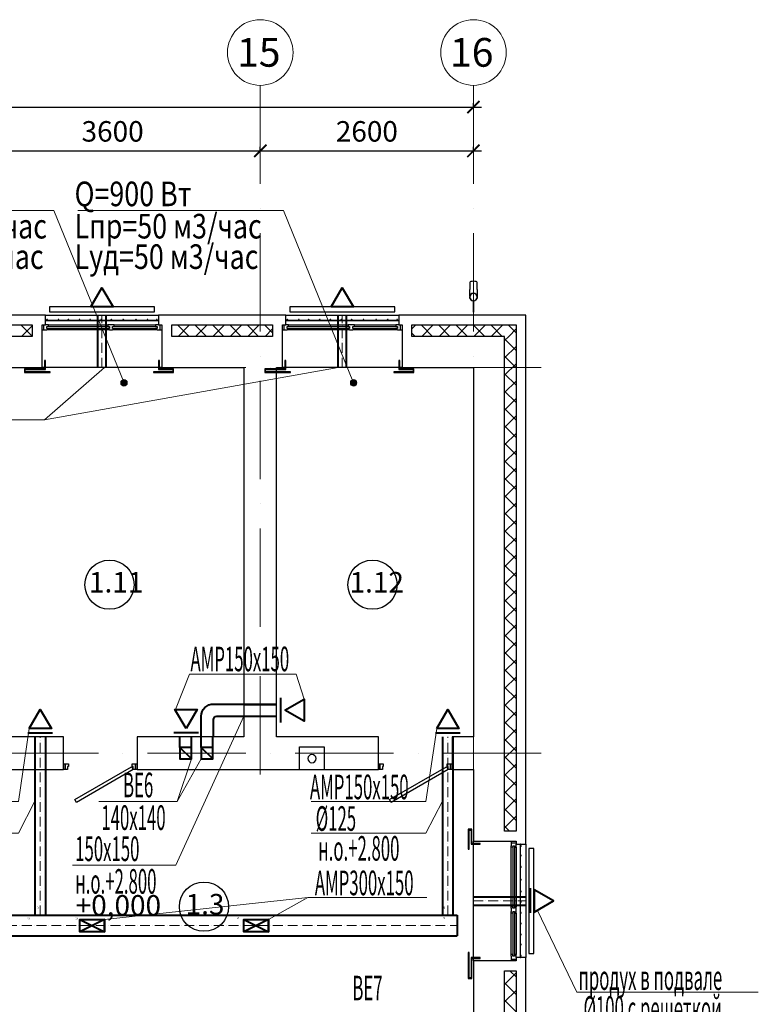
# Model space of a CAD drawing. Units: millimetres. Extents: x 215992 to 680975, y -110064 to 26288.
# Drawn here: x 299779 to 308785, y -46867 to -34868 of the extents above; entities that cross this region are included whole.
import ezdxf

# ---------------------------------------------------------------- set-up
doc = ezdxf.new("R2010")
doc.units = ezdxf.units.MM
doc.header["$LTSCALE"] = 100
doc.linetypes.add('ACAD_ISO10W100', pattern=[18, 12, -3, 0, -3])
for name, color, linetype, lineweight in [('Вытяжка', 92, 'Continuous', 40), ('Номера', 1, 'Continuous', 13), ('Оси', 12, 'Continuous', 9), ('Приток', 30, 'Continuous', 40)]:
    doc.layers.add(name, color=color, linetype=linetype, lineweight=lineweight)
doc.layers.add('кон 1', color=8, linetype='Continuous')
doc.styles.add('GOST type A_I', font='txt', dxfattribs={"height": 350})
doc.styles.add('GOST type A_I_2', font='txt', dxfattribs={"height": 250})
doc.styles.add('СГЕНЕРИР_СТИЛЬ_3', font='isocpeui.ttf')
doc.styles.add('стиль2', font='simplex.shx', dxfattribs={"width": 0.6, "oblique": 10, "height": 250})
doc.styles.add('стиль4', font='simplex.shx', dxfattribs={"width": 0.6, "oblique": 10, "height": 400})
doc.dimstyles.new('Copy2- ISO-25', dxfattribs={"dimtxt": 230, "dimasz": 150, "dimexe": 50, "dimexo": 5, "dimgap": 80, "dimtad": 1, "dimdec": 0, "dimtxsty": 'стиль2', "dimblk": 'ARCHTICK', "dimcen": 250, "dimdle": 100, "dimadec": 0, "dimazin": 0, "dimtfac": 1, "dimtdec": 0, "dimtmove": 1, "dimatfit": 2, "dimfxl": 50, "dimarcsym": 0})

# ---------------------------------------------------------------- blocks, each defined once
blk = doc.blocks.new('_ArchTick')
at = {"color": 0, "linetype": 'ByBlock', "const_width": 0.15}
blk.add_lwpolyline([(-0.5, -0.5), (0.5, 0.5)], dxfattribs=at)
blk = doc.blocks.new('*D124')
at = {"layer": 'Defpoints', "color": 0, "linetype": 'Continuous'}
for p in [(299112, -36466), (302712, -36466), (302712, -36466)]:
    blk.add_point(p, dxfattribs=at)
at = {"layer": 'Оси', "color": 0, "linetype": 'Continuous', "lineweight": -2}
for p, q in [((299012, -36466), (302812, -36466)), ((299112, -36461), (299112, -36416)), ((302712, -36461), (302712, -36416))]:
    blk.add_line(p, q, dxfattribs=at)
at = {"layer": 'Оси', "color": 0, "linetype": 'Continuous', "lineweight": -2, "xscale": 150, "yscale": 150, "zscale": 150, "rotation": 180}
blk.add_blockref('_ArchTick', (299112, -36466), dxfattribs=at)
at = {"layer": 'Оси', "color": 0, "linetype": 'Continuous', "lineweight": -2, "xscale": 150, "yscale": 150, "zscale": 150}
blk.add_blockref('_ArchTick', (302712, -36466), dxfattribs=at)
at = {"layer": 'Оси', "color": 0, "linetype": 'Continuous', "insert": (300912, -36261), "char_height": 250, "attachment_point": 5, "style": 'стиль2'}
blk.add_mtext('3600', dxfattribs=at)
blk = doc.blocks.new('*D125')
at = {"layer": 'Defpoints', "color": 0, "linetype": 'Continuous'}
for p in [(302712, -36466), (305312, -36466), (305312, -36466)]:
    blk.add_point(p, dxfattribs=at)
at = {"layer": 'Оси', "color": 0, "linetype": 'Continuous', "lineweight": -2}
for p, q in [((302612, -36466), (305412, -36466)), ((302712, -36461), (302712, -36416)), ((305312, -36461), (305312, -36416))]:
    blk.add_line(p, q, dxfattribs=at)
at = {"layer": 'Оси', "color": 0, "linetype": 'Continuous', "lineweight": -2, "xscale": 150, "yscale": 150, "zscale": 150, "rotation": 180}
blk.add_blockref('_ArchTick', (302712, -36466), dxfattribs=at)
at = {"layer": 'Оси', "color": 0, "linetype": 'Continuous', "lineweight": -2, "xscale": 150, "yscale": 150, "zscale": 150}
blk.add_blockref('_ArchTick', (305312, -36466), dxfattribs=at)
at = {"layer": 'Оси', "color": 0, "linetype": 'Continuous', "insert": (304012, -36261), "char_height": 250, "attachment_point": 5, "style": 'стиль2'}
blk.add_mtext('2600', dxfattribs=at)
blk = doc.blocks.new('*D126')
at = {"layer": 'Defpoints', "color": 0, "linetype": 'Continuous'}
for p in [(274412, -35933), (305312, -35933), (305312, -35933)]:
    blk.add_point(p, dxfattribs=at)
at = {"layer": 'Оси', "color": 0, "linetype": 'Continuous', "lineweight": -2}
for p, q in [((274312, -35933), (305412, -35933)), ((274412, -35938), (274412, -35983)), ((305312, -35928), (305312, -35883))]:
    blk.add_line(p, q, dxfattribs=at)
at = {"layer": 'Оси', "color": 0, "linetype": 'Continuous', "lineweight": -2, "xscale": 150, "yscale": 150, "zscale": 150, "rotation": 180}
blk.add_blockref('_ArchTick', (274412, -35933), dxfattribs=at)
at = {"layer": 'Оси', "color": 0, "linetype": 'Continuous', "lineweight": -2, "xscale": 150, "yscale": 150, "zscale": 150}
blk.add_blockref('_ArchTick', (305312, -35933), dxfattribs=at)
at = {"layer": 'Оси', "color": 0, "linetype": 'Continuous', "insert": (289862, -35728), "char_height": 250, "attachment_point": 5, "style": 'стиль2'}
blk.add_mtext('30900', dxfattribs=at)

msp = doc.modelspace()

# ---------------------------------------------------------------- hatches: boundary and pattern name
at = {"layer": 'Номера'}
h = msp.add_hatch(color=256, dxfattribs=at)
edge = h.paths.add_edge_path()
edge.add_arc((301050.6, -39294.3), 40, 0, 360)
h = msp.add_hatch(color=256, dxfattribs=at)
edge = h.paths.add_edge_path()
edge.add_arc((303850.6, -39294.3), 40, 0, 360)

# ---------------------------------------------------------------- linework, layer by layer
at = {"layer": 'Вытяжка', "color": 5, "lineweight": 13, "ltscale": 100}
for points in [[(301848.4, -42845), (301677.4, -43273.5)], [(301848.4, -42845), (303149, -42845), (303246.4, -43147.5)], [(300423.9, -45173.6), (301681.6, -45173.6), (302512.3, -43357.6)], [(300743.2, -44396.3), (301697.3, -44396.3), (301872.3, -43877.6)], [(301992.3, -43877.6), (301697.3, -44396.3)]]:
    msp.add_lwpolyline(points, dxfattribs=at)
at = {"layer": 'Вытяжка', "ltscale": 100}
for points in [[(302962.3, -43432.6), (302962.3, -43132.6)], [(301957.3, -43557.6), (301657.3, -43557.6)], [(301732.3, -43737.6), (301732.3, -43607.6)], [(301872.3, -43737.6), (301872.3, -43607.6)], [(301992.3, -43737.6), (301992.3, -43607.6)], [(302132.3, -43737.6), (302132.3, -43607.6)], [(301732.3, -43737.6), (301732.3, -43877.6), (301872.3, -43877.6), (301872.3, -43737.6), (301732.3, -43737.6), (301872.3, -43877.6)], [(301992.3, -43737.6), (301992.3, -43877.6), (302132.3, -43877.6), (302132.3, -43737.6), (301992.3, -43737.6), (302132.3, -43877.6)]]:
    msp.add_lwpolyline(points, dxfattribs=at)
for points in [[(303012.3, -43282.6), (303246.4, -43147.5), (303246.4, -43417.8)], [(301807.3, -43507.6), (301672.2, -43273.5), (301942.5, -43273.5)]]:
    msp.add_lwpolyline(points, close=True, dxfattribs=at)
for points in [[(301992.3, -43607.6), (301992.3, -43357.6, -0.4142136), (302142.3, -43207.6), (302912.3, -43207.6)], [(302142.3, -43607.6), (302142.3, -43397.6, -0.4142136), (302182.3, -43357.6), (302912.3, -43357.6)]]:
    msp.add_lwpolyline(points, format="xyb", dxfattribs=at)
at = {"layer": 'кон 1'}
for p, q in [((305267.3, -38069.5), (305267.3, -38154.3)), ((305357.3, -38154.3), (305357.3, -38069.5)), ((301422.3, -38367.6), (300142.3, -38367.6)), ((300142.3, -38367.6), (300142.3, -38427.6)), ((301422.3, -38427.6), (301422.3, -38367.6)), ((304352.3, -38367.6), (303072.3, -38367.6)), ((303072.3, -38367.6), (303072.3, -38427.6)), ((304352.3, -38427.6), (304352.3, -38367.6)), ((305307.3, -38294.4), (305307.3, -38432.6)), ((305317.3, -38432.6), (305317.3, -38294.4)), ((300092.3, -38467.6), (297882.3, -38467.6)), ((300092.3, -38467.6), (301472.3, -38467.6)), ((300092.3, -38531.6), (300092.3, -38467.6)), ((300142.3, -38427.6), (301422.3, -38427.6)), ((303022.3, -38467.6), (301472.3, -38467.6)), ((301472.3, -38467.6), (301472.3, -38531.6)), ((303022.3, -38467.6), (304402.3, -38467.6)), ((303022.3, -38531.6), (303022.3, -38467.6)), ((303072.3, -38427.6), (304352.3, -38427.6)), ((305952.3, -38467.6), (304402.3, -38467.6)), ((304402.3, -38467.6), (304402.3, -38531.6)), ((305317.3, -38432.6), (305307.3, -38432.6)), ((305952.3, -44917.6), (305952.3, -38467.6)), ((298042.3, -38587.6), (299932.3, -38587.6)), ((299932.3, -38725.3), (299794.6, -38587.6)), ((299801.7, -38727.6), (299932.3, -38597)), ((299932.3, -38587.6), (299932.3, -38727.6)), ((300052.3, -39107.6), (300052.3, -38587.6)), ((300052.3, -38587.6), (300092.3, -38587.6)), ((300072.3, -38647.6), (300072.3, -38587.6)), ((301472.3, -38531.6), (300092.3, -38531.6)), ((300092.3, -38531.6), (300092.3, -38532.6)), ((300092.3, -38587.6), (300092.3, -38532.6)), ((300092.3, -38532.6), (301472.3, -38532.6)), ((300128.3, -38587.6), (300092.3, -38587.6)), ((300110.3, -38629.6), (300110.3, -38605.6)), ((300110.3, -38605.6), (300128.3, -38605.6)), ((300110.3, -38629.6), (300872.3, -38629.6)), ((300110.3, -38629.6), (300128.3, -38629.6)), ((300128.3, -38605.6), (300128.3, -38587.6)), ((300128.3, -38587.6), (300854.3, -38587.6)), ((300128.3, -38605.6), (300854.3, -38605.6)), ((300128.3, -38629.6), (300128.3, -38647.6)), ((300930.3, -38587.6), (300854.3, -38587.6)), ((300854.3, -38587.6), (300854.3, -38605.6)), ((300854.3, -38605.6), (300872.3, -38605.6)), ((300854.3, -38629.6), (300854.3, -38647.6)), ((300872.3, -38629.6), (300854.3, -38629.6)), ((300872.3, -38605.6), (300872.3, -38629.6)), ((300912.3, -38629.6), (300912.3, -38605.6)), ((300912.3, -38605.6), (300930.3, -38605.6)), ((300912.3, -38629.6), (301454.3, -38629.6)), ((300912.3, -38629.6), (300930.3, -38629.6)), ((300930.3, -38605.6), (300930.3, -38587.6)), ((300930.3, -38587.6), (301436.3, -38587.6)), ((300930.3, -38605.6), (301436.3, -38605.6)), ((300930.3, -38629.6), (300930.3, -38647.6)), ((301436.3, -38587.6), (301436.3, -38605.6)), ((301472.3, -38587.6), (301436.3, -38587.6)), ((301436.3, -38605.6), (301454.3, -38605.6)), ((301436.3, -38629.6), (301436.3, -38647.6)), ((301454.3, -38629.6), (301436.3, -38629.6)), ((301454.3, -38605.6), (301454.3, -38629.6)), ((301472.3, -38532.6), (301472.3, -38531.6)), ((301472.3, -38532.6), (301472.3, -38587.6)), ((301472.3, -38587.6), (301512.3, -38587.6)), ((301492.3, -38647.6), (301492.3, -38587.6)), ((301512.3, -38587.6), (301512.3, -39107.6)), ((301632.3, -38594.1), (301638.8, -38587.6)), ((301632.3, -38727.6), (301632.3, -38587.6)), ((301632.3, -38587.6), (302862.3, -38587.6)), ((301843.8, -38727.6), (301703.8, -38587.6)), ((301710.9, -38727.6), (301850.9, -38587.6)), ((302055.9, -38727.6), (301915.9, -38587.6)), ((301923, -38727.6), (302063, -38587.6)), ((302268.1, -38727.6), (302128.1, -38587.6)), ((302135.2, -38727.6), (302275.2, -38587.6)), ((302480.2, -38727.6), (302340.2, -38587.6)), ((302347.3, -38727.6), (302487.3, -38587.6)), ((302692.3, -38727.6), (302552.3, -38587.6)), ((302559.4, -38727.6), (302699.4, -38587.6)), ((302862.3, -38685.5), (302764.5, -38587.6)), ((302771.6, -38727.6), (302862.3, -38636.9)), ((302862.3, -38587.6), (302862.3, -38727.6)), ((302982.3, -39107.6), (302982.3, -38587.6)), ((302982.3, -38587.6), (303022.3, -38587.6)), ((303002.3, -38647.6), (303002.3, -38587.6)), ((304402.3, -38531.6), (303022.3, -38531.6)), ((303022.3, -38531.6), (303022.3, -38532.6)), ((303022.3, -38587.6), (303022.3, -38532.6)), ((303022.3, -38532.6), (304402.3, -38532.6)), ((303058.3, -38587.6), (303022.3, -38587.6)), ((303040.3, -38629.6), (303040.3, -38605.6)), ((303040.3, -38605.6), (303058.3, -38605.6)), ((303040.3, -38629.6), (303802.3, -38629.6)), ((303040.3, -38629.6), (303058.3, -38629.6)), ((303058.3, -38605.6), (303058.3, -38587.6)), ((303058.3, -38587.6), (303784.3, -38587.6)), ((303058.3, -38605.6), (303784.3, -38605.6)), ((303058.3, -38629.6), (303058.3, -38647.6)), ((303860.3, -38587.6), (303784.3, -38587.6)), ((303784.3, -38587.6), (303784.3, -38605.6)), ((303784.3, -38605.6), (303802.3, -38605.6)), ((303784.3, -38629.6), (303784.3, -38647.6)), ((303802.3, -38629.6), (303784.3, -38629.6)), ((303802.3, -38605.6), (303802.3, -38629.6)), ((303842.3, -38629.6), (303842.3, -38605.6)), ((303842.3, -38605.6), (303860.3, -38605.6)), ((303842.3, -38629.6), (304384.3, -38629.6)), ((303842.3, -38629.6), (303860.3, -38629.6)), ((303860.3, -38605.6), (303860.3, -38587.6)), ((303860.3, -38587.6), (304366.3, -38587.6)), ((303860.3, -38605.6), (304366.3, -38605.6)), ((303860.3, -38629.6), (303860.3, -38647.6)), ((304366.3, -38587.6), (304366.3, -38605.6)), ((304402.3, -38587.6), (304366.3, -38587.6)), ((304366.3, -38605.6), (304384.3, -38605.6)), ((304366.3, -38629.6), (304366.3, -38647.6)), ((304384.3, -38629.6), (304366.3, -38629.6)), ((304384.3, -38605.6), (304384.3, -38629.6)), ((304402.3, -38532.6), (304402.3, -38531.6)), ((304402.3, -38532.6), (304402.3, -38587.6)), ((304402.3, -38587.6), (304442.3, -38587.6)), ((304422.3, -38647.6), (304422.3, -38587.6)), ((304442.3, -38587.6), (304442.3, -39107.6)), ((304562.3, -38633.9), (304608.6, -38587.6)), ((304562.3, -38727.6), (304562.3, -38587.6)), ((304562.3, -38587.6), (305832.3, -38587.6)), ((304813.7, -38727.6), (304673.7, -38587.6)), ((304680.8, -38727.6), (304820.8, -38587.6)), ((305025.8, -38727.6), (304885.8, -38587.6)), ((304892.9, -38727.6), (305032.9, -38587.6)), ((305237.9, -38727.6), (305097.9, -38587.6)), ((305105, -38727.6), (305245, -38587.6)), ((305450.1, -38727.6), (305310.1, -38587.6)), ((305317.2, -38727.6), (305457.2, -38587.6)), ((305662.2, -38727.6), (305522.2, -38587.6)), ((305529.3, -38727.6), (305669.3, -38587.6)), ((305832.3, -38685.6), (305734.3, -38587.6)), ((305741.4, -38727.6), (305832.3, -38636.7)), ((305832.3, -38587.6), (305832.3, -44757.6)), ((299932.3, -38727.6), (298042.3, -38727.6)), ((300052.3, -38647.6), (300110.3, -38647.6)), ((300128.3, -38647.6), (300110.3, -38647.6)), ((300854.3, -38647.6), (300128.3, -38647.6)), ((300872.3, -38647.6), (300854.3, -38647.6)), ((300872.3, -38647.6), (300912.3, -38647.6)), ((300930.3, -38647.6), (300912.3, -38647.6)), ((301436.3, -38647.6), (300930.3, -38647.6)), ((301454.3, -38647.6), (301436.3, -38647.6)), ((301454.3, -38647.6), (301512.3, -38647.6)), ((302862.3, -38727.6), (301632.3, -38727.6)), ((302982.3, -38647.6), (303040.3, -38647.6)), ((303058.3, -38647.6), (303040.3, -38647.6)), ((303784.3, -38647.6), (303058.3, -38647.6)), ((303802.3, -38647.6), (303784.3, -38647.6)), ((303802.3, -38647.6), (303842.3, -38647.6)), ((303860.3, -38647.6), (303842.3, -38647.6)), ((304366.3, -38647.6), (303860.3, -38647.6)), ((304384.3, -38647.6), (304366.3, -38647.6)), ((304384.3, -38647.6), (304442.3, -38647.6)), ((304601.5, -38727.6), (304562.3, -38688.4)), ((305692.3, -38727.6), (304562.3, -38727.6)), ((305692.3, -38776.7), (305741.4, -38727.6)), ((305692.3, -44757.6), (305692.3, -38727.6)), ((305832.3, -38897.8), (305692.3, -38757.8)), ((305692.3, -38988.8), (305832.3, -38848.8)), ((305832.3, -39109.9), (305692.3, -38969.9)), ((299312.3, -39107.6), (300052.3, -39107.6)), ((300082.3, -39107.6), (300052.3, -39107.6)), ((300092.3, -39022.6), (300082.3, -39022.6)), ((300082.3, -39022.6), (300082.3, -39122.6)), ((300092.3, -39132.6), (300092.3, -39022.6)), ((301472.3, -39107.6), (300092.3, -39107.6)), ((301482.3, -39022.6), (301472.3, -39022.6)), ((301472.3, -39022.6), (301472.3, -39132.6)), ((301482.3, -39122.6), (301482.3, -39022.6)), ((301512.3, -39107.6), (301482.3, -39107.6)), ((301512.3, -39107.6), (302512.3, -39107.6)), ((302512.3, -39107.6), (302512.3, -43217.6)), ((302912.3, -39122.6), (302912.3, -39107.6)), ((302912.3, -39107.6), (302982.3, -39107.6)), ((303012.3, -39107.6), (302982.3, -39107.6)), ((303022.3, -39022.6), (303012.3, -39022.6)), ((303012.3, -39022.6), (303012.3, -39122.6)), ((303022.3, -39132.6), (303022.3, -39022.6)), ((304402.3, -39107.6), (303022.3, -39107.6)), ((304412.3, -39022.6), (304402.3, -39022.6)), ((304402.3, -39022.6), (304402.3, -39132.6)), ((304412.3, -39122.6), (304412.3, -39022.6)), ((304442.3, -39107.6), (304412.3, -39107.6)), ((304442.3, -39107.6), (305312.3, -39107.6)), ((305312.3, -39107.6), (305312.3, -43607.6)), ((305692.3, -39201), (305832.3, -39061)), ((300082.3, -39122.6), (299836.9, -39122.6)), ((299836.9, -39122.6), (299836.9, -39167.6)), ((299836.9, -39167.6), (300152.3, -39167.6)), ((299846.9, -39157.6), (299846.9, -39132.6)), ((299846.9, -39132.6), (300092.3, -39132.6)), ((300152.3, -39157.6), (299846.9, -39157.6)), ((300152.3, -39167.6), (300152.3, -39157.6)), ((301646.2, -39157.6), (301412.3, -39157.6)), ((301412.3, -39157.6), (301412.3, -39167.6)), ((301412.3, -39167.6), (301656.2, -39167.6)), ((301472.3, -39132.6), (301646.2, -39132.6)), ((301656.2, -39122.6), (301482.3, -39122.6)), ((301646.2, -39132.6), (301646.2, -39157.6)), ((301656.2, -39167.6), (301656.2, -39122.6)), ((303012.3, -39122.6), (302766.9, -39122.6)), ((302766.9, -39122.6), (302766.9, -39167.6)), ((302766.9, -39167.6), (303082.3, -39167.6)), ((302776.9, -39157.6), (302776.9, -39132.6)), ((302776.9, -39132.6), (303022.3, -39132.6)), ((303082.3, -39157.6), (302776.9, -39157.6)), ((302912.3, -39157.6), (302912.3, -39132.6)), ((302912.3, -43217.6), (302912.3, -39167.6)), ((303082.3, -39167.6), (303082.3, -39157.6)), ((304576.2, -39157.6), (304342.3, -39157.6)), ((304342.3, -39157.6), (304342.3, -39167.6)), ((304342.3, -39167.6), (304586.2, -39167.6)), ((304402.3, -39132.6), (304576.2, -39132.6)), ((304586.2, -39122.6), (304412.3, -39122.6)), ((304576.2, -39132.6), (304576.2, -39157.6)), ((304586.2, -39167.6), (304586.2, -39122.6)), ((305832.3, -39322), (305692.3, -39182)), ((305692.3, -39413.1), (305832.3, -39273.1)), ((305832.3, -39534.2), (305692.3, -39394.2)), ((305692.3, -39625.2), (305832.3, -39485.2)), ((305832.3, -39746.3), (305692.3, -39606.3)), ((305692.3, -39837.4), (305832.3, -39697.4)), ((305832.3, -39958.4), (305692.3, -39818.4)), ((305692.3, -40049.5), (305832.3, -39909.5)), ((305832.3, -40170.6), (305692.3, -40030.6)), ((305692.3, -40261.6), (305832.3, -40121.6)), ((305832.3, -40382.7), (305692.3, -40242.7)), ((305692.3, -40473.8), (305832.3, -40333.8)), ((305832.3, -40594.8), (305692.3, -40454.8)), ((305692.3, -40685.9), (305832.3, -40545.9)), ((305832.3, -40806.9), (305692.3, -40666.9)), ((305692.3, -40898), (305832.3, -40758)), ((305832.3, -41019.1), (305692.3, -40879.1)), ((305692.3, -41110.2), (305832.3, -40970.2)), ((305832.3, -41231.2), (305692.3, -41091.2)), ((305692.3, -41322.3), (305832.3, -41182.3)), ((305832.3, -41443.3), (305692.3, -41303.3)), ((305692.3, -41534.4), (305832.3, -41394.4)), ((305832.3, -41655.5), (305692.3, -41515.5)), ((305692.3, -41746.6), (305832.3, -41606.6)), ((305832.3, -41867.6), (305692.3, -41727.6)), ((305692.3, -41958.7), (305832.3, -41818.7)), ((305832.3, -42079.7), (305692.3, -41939.7)), ((305692.3, -42170.8), (305832.3, -42030.8)), ((305832.3, -42291.9), (305692.3, -42151.9)), ((305692.3, -42383), (305832.3, -42243)), ((305832.3, -42504), (305692.3, -42364)), ((305692.3, -42595.1), (305832.3, -42455.1)), ((305832.3, -42716.1), (305692.3, -42576.1)), ((305692.3, -42807.2), (305832.3, -42667.2)), ((305832.3, -42928.3), (305692.3, -42788.3)), ((305692.3, -43019.3), (305832.3, -42879.3)), ((305832.3, -43140.4), (305692.3, -43000.4)), ((305692.3, -43231.5), (305832.3, -43091.5)), ((302512.3, -43217.6), (302512.3, -43357.6)), ((302512.3, -43217.6), (302912.3, -43217.6)), ((302912.3, -43357.6), (302912.3, -43217.6)), ((305832.3, -43352.5), (305692.3, -43212.5)), ((305692.3, -43443.6), (305832.3, -43303.6)), ((302912.3, -43357.6), (302512.3, -43357.6)), ((302512.3, -43357.6), (302512.3, -43607.6)), ((302912.3, -43607.6), (302912.3, -43357.6)), ((305832.3, -43564.7), (305692.3, -43424.7)), ((305692.3, -43655.7), (305832.3, -43515.7)), ((300312.3, -43607.6), (299312.3, -43607.6)), ((300312.3, -44007.6), (300312.3, -43607.6)), ((301732.3, -43607.6), (301212.3, -43607.6)), ((301212.3, -43607.6), (301212.3, -44007.6)), ((301872.3, -43607.6), (301732.3, -43607.6)), ((301732.3, -43877.6), (301732.3, -43607.6)), ((301992.3, -43607.6), (301872.3, -43607.6)), ((301872.3, -43607.6), (301872.3, -43877.6)), ((302132.3, -43607.6), (301992.3, -43607.6)), ((301992.3, -43877.6), (301992.3, -43607.6)), ((302512.3, -43607.6), (302132.3, -43607.6)), ((302132.3, -43607.6), (302132.3, -43877.6)), ((304152.3, -43607.6), (302912.3, -43607.6)), ((304152.3, -44007.6), (304152.3, -43607.6)), ((305312.3, -43607.6), (305052.3, -43607.6)), ((305052.3, -43607.6), (305052.3, -44007.6)), ((305832.3, -43776.8), (305692.3, -43636.8)), ((303192.3, -44007.6), (303192.3, -43727.6)), ((303192.3, -43727.6), (303492.3, -43727.6)), ((303492.3, -43727.6), (303492.3, -44007.6)), ((305692.3, -43867.9), (305832.3, -43727.9)), ((301872.3, -43877.6), (301732.3, -43877.6)), ((302132.3, -43877.6), (301992.3, -43877.6)), ((305832.3, -43988.9), (305692.3, -43848.9)), ((297912.3, -44007.6), (300312.3, -44007.6)), ((300312.3, -43937.6), (300332.3, -43937.6)), ((300332.3, -44007.6), (300312.3, -44007.6)), ((300332.3, -44007.6), (300332.3, -43937.6)), ((300332.3, -43937.6), (300372.3, -43937.6)), ((300332.3, -43937.6), (300332.3, -44007.6)), ((300362.3, -44007.6), (300332.3, -44007.6)), ((300362.3, -43967.6), (300362.3, -44007.6)), ((300372.3, -43967.6), (300362.3, -43967.6)), ((300372.3, -43937.6), (300372.3, -43967.6)), ((300449.5, -44373), (301142.3, -43973)), ((301162.3, -44007.6), (300469.5, -44407.6)), ((301142.3, -43973), (301162.3, -44007.6)), ((301152.3, -43937.6), (301192.3, -43937.6)), ((301152.3, -43967.6), (301152.3, -43937.6)), ((301162.3, -43967.6), (301152.3, -43967.6)), ((301162.3, -44007.6), (301162.3, -43967.6)), ((301192.3, -44007.6), (301162.3, -44007.6)), ((301192.3, -43937.6), (301192.3, -44007.6)), ((301192.3, -44007.6), (301192.3, -43937.6)), ((301192.3, -43937.6), (301212.3, -43937.6)), ((301212.3, -44007.6), (301192.3, -44007.6)), ((301212.3, -44007.6), (303192.3, -44007.6)), ((303192.3, -44007.6), (303492.3, -44007.6)), ((303492.3, -44007.6), (304152.3, -44007.6)), ((304152.3, -43937.6), (304172.3, -43937.6)), ((304172.3, -44007.6), (304152.3, -44007.6)), ((304172.3, -44007.6), (304172.3, -43937.6)), ((304172.3, -43937.6), (304212.3, -43937.6)), ((304172.3, -43937.6), (304172.3, -44007.6)), ((304202.3, -44007.6), (304172.3, -44007.6)), ((304202.3, -43967.6), (304202.3, -44007.6)), ((304212.3, -43967.6), (304202.3, -43967.6)), ((304212.3, -43937.6), (304212.3, -43967.6)), ((304289.5, -44373), (304982.3, -43973)), ((305002.3, -44007.6), (304309.5, -44407.6)), ((304982.3, -43973), (305002.3, -44007.6)), ((304992.3, -43937.6), (305032.3, -43937.6)), ((304992.3, -43967.6), (304992.3, -43937.6)), ((305002.3, -43967.6), (304992.3, -43967.6)), ((305002.3, -44007.6), (305002.3, -43967.6)), ((305032.3, -44007.6), (305002.3, -44007.6)), ((305032.3, -43937.6), (305032.3, -44007.6)), ((305032.3, -44007.6), (305032.3, -43937.6)), ((305032.3, -43937.6), (305052.3, -43937.6)), ((305052.3, -44007.6), (305032.3, -44007.6)), ((305052.3, -44007.6), (305312.3, -44007.6)), ((305312.3, -44007.6), (305312.3, -44877.6)), ((305692.3, -44080), (305832.3, -43940)), ((305832.3, -44201.1), (305692.3, -44061.1)), ((305692.3, -44292.1), (305832.3, -44152.1)), ((305832.3, -44413.2), (305692.3, -44273.2)), ((300469.5, -44407.6), (300449.5, -44373)), ((304309.5, -44407.6), (304289.5, -44373)), ((305692.3, -44504.3), (305832.3, -44364.3)), ((305832.3, -44625.3), (305692.3, -44485.3)), ((305692.3, -44716.4), (305832.3, -44576.4)), ((305292.9, -44733.7), (305247.9, -44733.7)), ((305247.9, -44733.7), (305247.9, -44977.6)), ((305257.9, -44977.6), (305257.9, -44743.7)), ((305257.9, -44743.7), (305282.9, -44743.7)), ((305282.9, -44743.7), (305282.9, -44917.6)), ((305292.9, -44907.6), (305292.9, -44733.7)), ((305752.5, -44757.6), (305692.3, -44697.5)), ((305832.3, -44757.6), (305692.3, -44757.6)), ((305312.3, -44907.6), (305312.3, -44877.6)), ((305312.3, -44877.6), (305832.3, -44877.6)), ((305772.3, -44877.6), (305772.3, -44935.6)), ((305832.3, -44877.6), (305832.3, -44917.6)), ((305247.9, -44977.6), (305257.9, -44977.6)), ((305282.9, -44917.6), (305392.9, -44917.6)), ((305392.9, -44907.6), (305292.9, -44907.6)), ((305312.3, -46297.6), (305312.3, -44917.6)), ((305392.9, -44917.6), (305392.9, -44907.6)), ((305772.3, -44897.6), (305832.3, -44897.6)), ((305772.3, -44953.6), (305772.3, -44935.6)), ((305772.3, -45679.6), (305772.3, -44953.6)), ((305790.3, -44953.6), (305772.3, -44953.6)), ((305790.3, -44935.6), (305814.3, -44935.6)), ((305790.3, -44935.6), (305790.3, -45697.6)), ((305790.3, -44935.6), (305790.3, -44953.6)), ((305814.3, -44935.6), (305814.3, -44953.6)), ((305814.3, -44953.6), (305832.3, -44953.6)), ((305814.3, -44953.6), (305814.3, -45679.6)), ((305832.3, -44953.6), (305832.3, -44917.6)), ((305832.3, -44917.6), (305882.9, -44917.6)), ((305832.3, -44953.6), (305832.3, -45679.6)), ((305883.9, -44917.6), (305882.9, -44917.6)), ((305882.9, -44917.6), (305882.9, -46297.6)), ((305883.9, -44917.6), (305952.3, -44917.6)), ((305883.9, -46297.6), (305883.9, -44917.6)), ((305952.3, -44917.6), (305952.3, -46297.6)), ((306047.9, -44967.6), (305987.9, -44967.6)), ((305987.9, -44967.6), (305987.9, -46247.6)), ((306047.9, -46247.6), (306047.9, -44967.6)), ((305772.3, -45697.6), (305772.3, -45679.6)), ((305790.3, -45679.6), (305772.3, -45679.6)), ((305772.3, -45697.6), (305772.3, -45737.6)), ((305790.3, -45697.6), (305790.3, -45679.6)), ((305814.3, -45697.6), (305790.3, -45697.6)), ((305832.3, -45679.6), (305814.3, -45679.6)), ((305814.3, -45679.6), (305814.3, -45697.6)), ((305832.3, -45755.6), (305832.3, -45679.6)), ((305772.3, -45755.6), (305772.3, -45737.6)), ((305772.3, -46261.6), (305772.3, -45755.6)), ((305790.3, -45755.6), (305772.3, -45755.6)), ((305790.3, -45737.6), (305814.3, -45737.6)), ((305790.3, -45737.6), (305790.3, -46279.6)), ((305790.3, -45737.6), (305790.3, -45755.6)), ((305814.3, -45737.6), (305814.3, -45755.6)), ((305814.3, -45755.6), (305832.3, -45755.6)), ((305814.3, -45755.6), (305814.3, -46261.6)), ((305832.3, -45755.6), (305832.3, -46261.6)), ((305257.9, -46237.6), (305247.9, -46237.6)), ((305247.9, -46237.6), (305247.9, -46553.1)), ((305257.9, -46543.1), (305257.9, -46237.6)), ((305282.9, -46297.6), (305282.9, -46543.1)), ((305392.9, -46297.6), (305282.9, -46297.6)), ((305292.9, -46553.1), (305292.9, -46307.6)), ((305292.9, -46307.6), (305392.9, -46307.6)), ((305312.3, -46337.6), (305312.3, -46307.6)), ((305392.9, -46307.6), (305392.9, -46297.6)), ((305772.3, -46279.6), (305772.3, -46261.6)), ((305790.3, -46261.6), (305772.3, -46261.6)), ((305772.3, -46279.6), (305772.3, -46337.6)), ((305772.3, -46317.6), (305832.3, -46317.6)), ((305790.3, -46279.6), (305790.3, -46261.6)), ((305814.3, -46279.6), (305790.3, -46279.6)), ((305832.3, -46261.6), (305814.3, -46261.6)), ((305814.3, -46261.6), (305814.3, -46279.6)), ((305832.3, -46297.6), (305832.3, -46261.6)), ((305882.9, -46297.6), (305832.3, -46297.6)), ((305832.3, -46297.6), (305832.3, -46337.6)), ((305882.9, -46297.6), (305883.9, -46297.6)), ((305952.3, -46297.6), (305883.9, -46297.6)), ((305952.3, -52877.6), (305952.3, -46297.6)), ((305987.9, -46247.6), (306047.9, -46247.6)), ((305832.3, -46337.6), (305312.3, -46337.6)), ((305312.3, -46337.6), (305312.3, -47317.6)), ((305247.9, -46553.1), (305292.9, -46553.1)), ((305282.9, -46543.1), (305257.9, -46543.1)), ((305692.3, -52617.6), (305692.3, -46457.6)), ((305692.3, -46457.6), (305832.3, -46457.6)), ((305692.3, -46625.6), (305832.3, -46485.6)), ((305832.3, -46534.5), (305755.4, -46457.6)), ((305832.3, -46457.6), (305832.3, -52757.6)), ((305832.3, -46746.6), (305692.3, -46606.6)), ((305692.3, -46837.7), (305832.3, -46697.7)), ((305832.3, -46958.8), (305692.3, -46818.8))]:
    msp.add_line(p, q, dxfattribs=at)
at = {"layer": 'кон 1', "flags": 128}
for points in [[(305267.3, -38234.8), (305267.3, -38232.4), (305267.3, -38229.8), (305267.3, -38227), (305267.3, -38224), (305267.3, -38220.9), (305267.3, -38217.6), (305267.3, -38214.1), (305267.3, -38210.5), (305267.3, -38206.7), (305267.3, -38202.7), (305267.3, -38198.6), (305267.3, -38194.4), (305267.3, -38190), (305267.3, -38185.6), (305267.3, -38181), (305267.3, -38176.2), (305267.3, -38171.4), (305267.3, -38166.5), (305267.3, -38161.5), (305267.3, -38156.5), (305267.3, -38154.3)], [(305357.3, -38154.3), (305357.3, -38159.4), (305357.3, -38164.5), (305357.3, -38169.4), (305357.3, -38174.3), (305357.3, -38179), (305357.3, -38183.7), (305357.3, -38188.2), (305357.3, -38192.6), (305357.3, -38196.9), (305357.3, -38201), (305357.3, -38205), (305357.3, -38208.9), (305357.3, -38212.6), (305357.3, -38216.2), (305357.3, -38219.5), (305357.3, -38222.8), (305357.3, -38225.8), (305357.3, -38228.6), (305357.3, -38231.3), (305357.3, -38233.8), (305357.3, -38235.5)], [(305267.3, -38246.6), (305267.3, -38245.9), (305267.3, -38244.9), (305267.3, -38243.7)], [(305270.4, -38263.9), (305269.8, -38262.2), (305269.2, -38260.5), (305268.7, -38258.8), (305268.3, -38257), (305268, -38255.3), (305267.7, -38253.5), (305267.5, -38251.7), (305267.4, -38249.9), (305267.3, -38248.1)], [(305357.3, -38249.4), (305357.2, -38251.2), (305357, -38253), (305356.8, -38254.8), (305356.4, -38256.6), (305356, -38258.3), (305355.6, -38260.1), (305355, -38261.8), (305354.4, -38263.5), (305353.8, -38265.1)], [(305357.3, -38244.5), (305357.3, -38245.5), (305357.3, -38246.4), (305357.3, -38247)]]:
    msp.add_lwpolyline(points, dxfattribs=at)
at = {"layer": 'кон 1'}
for centre in [(300874.1, -41753.3), (304081.2, -41753.3), (302025.9, -45677.4)]:
    msp.add_circle(centre, 300, dxfattribs=at)
for centre, radius, start, end in [((305312.3, -38247.6), 47, 90, 270), ((305312.3, -38247.6), 45, 90, 270), ((305312.3, -38247.6), 47, 270, 90), ((305312.3, -38247.6), 45, 270, 90), ((300112.5, -38526.5), 5, 0, 180), ((300112.5, -38526.5), 5, 180, 0), ((300252.5, -38526.5), 5, 0, 180), ((300252.5, -38526.5), 5, 180, 0), ((300372.5, -38526.5), 5, 0, 180), ((300372.5, -38526.5), 5, 180, 0), ((300507.5, -38526.5), 5, 0, 180), ((300507.5, -38526.5), 5, 180, 0), ((300637.5, -38526.5), 5, 0, 180), ((300637.5, -38526.5), 5, 180, 0), ((300771.7, -38526.5), 5, 0, 180), ((300771.7, -38526.5), 5, 180, 0), ((300896.7, -38526.5), 5, 0, 180), ((300896.7, -38526.5), 5, 180, 0), ((301041.7, -38526.5), 5, 0, 180), ((301041.7, -38526.5), 5, 180, 0), ((301196.7, -38526.5), 5, 0, 180), ((301196.7, -38526.5), 5, 180, 0), ((301336.7, -38526.5), 5, 0, 180), ((301336.7, -38526.5), 5, 180, 0), ((301451.7, -38526.5), 5, 0, 180), ((301451.7, -38526.5), 5, 180, 0), ((303042.5, -38526.5), 5, 0, 180), ((303042.5, -38526.5), 5, 180, 0), ((303182.5, -38526.5), 5, 0, 180), ((303182.5, -38526.5), 5, 180, 0), ((303302.5, -38526.5), 5, 0, 180), ((303302.5, -38526.5), 5, 180, 0), ((303437.5, -38526.5), 5, 0, 180), ((303437.5, -38526.5), 5, 180, 0), ((303567.5, -38526.5), 5, 0, 180), ((303567.5, -38526.5), 5, 180, 0), ((303701.7, -38526.5), 5, 0, 180), ((303701.7, -38526.5), 5, 180, 0), ((303826.7, -38526.5), 5, 0, 180), ((303826.7, -38526.5), 5, 180, 0), ((303971.7, -38526.5), 5, 0, 180), ((303971.7, -38526.5), 5, 180, 0), ((304126.7, -38526.5), 5, 0, 180), ((304126.7, -38526.5), 5, 180, 0), ((304266.7, -38526.5), 5, 0, 180), ((304266.7, -38526.5), 5, 180, 0), ((304381.7, -38526.5), 5, 0, 180), ((304381.7, -38526.5), 5, 180, 0), ((303342.3, -43872.6), 50, 0, 180), ((303342.3, -43872.6), 50, 0, 180), ((303342.3, -43872.6), 50, 180, 0), ((303342.3, -43872.6), 50, 180, 0), ((305889.1, -44938.2), 5, 0, 180), ((305889.1, -44938.2), 5, 180, 0), ((305889.1, -45053.2), 5, 0, 180), ((305889.1, -45053.2), 5, 180, 0), ((305889.1, -45193.2), 5, 0, 180), ((305889.1, -45193.2), 5, 180, 0), ((305889.1, -45348.2), 5, 0, 180), ((305889.1, -45348.2), 5, 180, 0), ((305889.1, -45493.2), 5, 0, 180), ((305889.1, -45493.2), 5, 180, 0), ((305889.1, -45618.2), 5, 0, 180), ((305889.1, -45618.2), 5, 180, 0), ((305889.1, -45752.5), 5, 0, 180), ((305889.1, -45752.5), 5, 180, 0), ((305889.1, -45882.5), 5, 0, 180), ((305889.1, -45882.5), 5, 180, 0), ((305889.1, -46017.5), 5, 0, 180), ((305889.1, -46017.5), 5, 180, 0), ((305889.1, -46137.5), 5, 0, 180), ((305889.1, -46137.5), 5, 180, 0), ((305889.1, -46277.5), 5, 0, 180), ((305889.1, -46277.5), 5, 180, 0)]:
    msp.add_arc(centre, radius, start, end, dxfattribs=at)
for start_param, end_param in [(4.712389, 6.2831853), (3.1415927, 4.712389)]:
    msp.add_ellipse((305312.3, -38069.5), major_axis=(-45, 0), ratio=0.309017, start_param=start_param, end_param=end_param, dxfattribs=at)
for points, knots in [([(305307.3, -38294.4), (305307.3, -38294.4), (305307.4, -38294.4), (305307.7, -38294.4), (305308.2, -38294.4), (305309.2, -38294.5), (305310.4, -38294.6), (305311.2, -38294.6), (305311.8, -38294.6), (305312.3, -38294.6)], [0, 0, 0, 0, 0.1666667, 0.25, 0.3333333, 0.6666667, 0.75, 0.8333333, 1, 1, 1, 1]), ([(305312.3, -38294.6), (305313.1, -38294.6), (305314.2, -38294.6), (305315.5, -38294.5), (305316.4, -38294.4), (305317.1, -38294.4), (305317.3, -38294.4), (305317.3, -38294.4)], [0, 0, 0, 0, 0.2857143, 0.4285714, 0.5714286, 0.7857143, 1, 1, 1, 1])]:
    msp.add_open_spline(points, degree=3, knots=knots, dxfattribs=at)
at = {"layer": 'Номера'}
for points in [[(297688.1, -37193.7), (300196, -37193.7), (301051.1, -39294.3)], [(300488.1, -37193.7), (302996, -37193.7), (303851.1, -39294.3)]]:
    msp.add_lwpolyline(points, dxfattribs=at)
for centre in [(301050.6, -39294.3), (303850.6, -39294.3)]:
    msp.add_circle(centre, 40, dxfattribs=at)
at = {"layer": 'Оси', "color": 123, "linetype": 'ACAD_ISO10W100', "lineweight": 13}
for p, q in [((302712.3, -35667.6), (302712.3, -44120.1)), ((305312.3, -35667.6), (305312.3, -59647.6)), ((306138.5, -39107.6), (270972.3, -39107.6)), ((306138.5, -43807.6), (270972.3, -43807.6))]:
    msp.add_line(p, q, dxfattribs=at)
at = {"layer": 'Оси', "color": 6, "linetype": 'Continuous'}
for centre, start, end in [((302712.3, -35267.6), 0, 180), ((305312.3, -35267.6), 0, 180), ((302712.3, -35267.6), 180, 0), ((305312.3, -35267.6), 180, 0)]:
    msp.add_arc(centre, 400, start, end, dxfattribs=at)
at = {"layer": 'Приток', "ltscale": 100}
for points in [[(300647.2, -38367.6), (300782.3, -38133.5), (300917.5, -38367.6), (300647.2, -38367.6)], [(303577.2, -38367.6), (303712.3, -38133.5), (303847.5, -38367.6), (303577.2, -38367.6)], [(300732.3, -39107.6), (300732.3, -38467.6)], [(300832.3, -39107.6), (300832.3, -38467.6)], [(303662.3, -39107.6), (303662.3, -38467.6)], [(303762.3, -39107.6), (303762.3, -38467.6)], [(299894.7, -43507.6), (300029.8, -43273.5), (300165, -43507.6), (299894.7, -43507.6)], [(304864.7, -43507.6), (304999.8, -43273.5), (305135, -43507.6), (304864.7, -43507.6)], [(299879.8, -43557.6), (300179.8, -43557.6)], [(304849.8, -43557.6), (305149.8, -43557.6)], [(299963.9, -43607.6), (299963.9, -45782.6)], [(300092.3, -43607.6), (300092.3, -45782.6)], [(304933.9, -43607.6), (304933.9, -45782.6)], [(305062.3, -43607.6), (305062.3, -45782.6)], [(306002.3, -45453.9), (306002.3, -45753.9)], [(306052.3, -45742.8), (306286.4, -45607.6), (306052.3, -45472.5), (306052.3, -45742.8)], [(305312.3, -45557.6), (305952.3, -45557.6)], [(305312.3, -45657.6), (305952.3, -45657.6)], [(290703.2, -45782.6), (305112.3, -45782.6)], [(300512.3, -45832.6), (300812.3, -45832.6), (300812.3, -45982.6), (300512.3, -45982.6), (300512.3, -45832.6), (300812.3, -45982.6), (300812.3, -45832.6), (300512.3, -45982.6)], [(302512.3, -45832.6), (302812.3, -45832.6), (302812.3, -45982.6), (302512.3, -45982.6), (302512.3, -45832.6), (302812.3, -45982.6), (302812.3, -45832.6), (302512.3, -45982.6)], [(305112.3, -45782.6), (305112.3, -46032.6)], [(290703.2, -46032.6), (305112.3, -46032.6)]]:
    msp.add_lwpolyline(points, dxfattribs=at)
at = {"layer": 'Приток', "linetype": 'ACAD_ISO10W100', "lineweight": 13, "ltscale": 0.1}
for points in [[(300782.3, -39107.6), (300782.3, -38467.6)], [(303712.3, -39107.6), (303712.3, -38467.6)], [(300029.8, -45782.6), (300029.8, -43607.6)], [(304999.8, -45782.6), (304999.8, -43607.6)], [(305312.3, -45607.6), (305952.3, -45607.6)]]:
    msp.add_lwpolyline(points, dxfattribs=at)
at = {"layer": 'Приток', "color": 5, "linetype": 'Continuous', "lineweight": 13, "ltscale": 100}
for points in [[(297871.1, -39744.2), (300082.5, -39744.2), (300812.3, -39107.6)], [(300082.5, -39744.2), (303662.3, -39107.6)], [(298362.2, -44396.3), (299762.8, -44396.3), (299894.7, -43507.6)], [(303332.2, -44396.3), (304732.8, -44396.3), (304864.7, -43507.6)], [(298362.2, -44781.4), (299762.8, -44781.4), (299963.9, -44391.7)], [(303332.2, -44781.4), (304732.8, -44781.4), (304933.9, -44391.7)], [(300812.3, -45832.6), (303292.1, -45566.1)], [(302812.3, -45832.6), (303292.1, -45566.1)], [(303292.1, -45566.1), (304744.6, -45566.1)], [(308785.5, -46720.8), (306574.1, -46720.8), (306087.4, -45714.9)]]:
    msp.add_lwpolyline(points, dxfattribs=at)
at = {"layer": 'Приток', "linetype": 'ACAD_ISO10W100', "lineweight": 13, "ltscale": 0.1}
msp.add_lwpolyline([(275872.3, -47167.6), (275872.3, -46067.6, -0.4142136), (276032.3, -45907.6), (305112.3, -45907.6)], format="xyb", dxfattribs=at)

# ---------------------------------------------------------------- texts
at = {"layer": 'Вытяжка', "color": 5, "lineweight": 13, "ltscale": 100, "style": 'стиль4', "oblique": 10, "width": 0.5}
for s, p in [('АМР150х150', (301861.4, -42808.5)), ('ВЕ6', (301039.2, -44344.7)), ('140х140', (300774.9, -44742.1)), ('150х150', (300455.5, -45121.9)), ('н.о.+2.800', (300455.5, -45519.4)), ('ВЕ7', (303835.6, -46819.3))]:
    msp.add_text(s, height=300, dxfattribs=at).set_placement(p)
at = {"layer": 'кон 1', "style": 'GOST type A_I_2'}
for s, p in [('1.11', (300623.8, -41848.7)), ('1.12', (303801.4, -41848.7)), ('+0,000', (300461.6, -45786.3)), ('1.3', (301802.1, -45772.9))]:
    msp.add_text(s, height=250, dxfattribs=at).set_placement(p)
at = {"layer": 'Номера', "style": 'СГЕНЕРИР_СТИЛЬ_3', "width": 0.8}
for s, p in [('Q=900 Вт', (300448, -37140.7)), ('Lуд=100 м3/час', (297648, -37905.4)), ('Lуд=50 м3/час', (300448, -37905.4))]:
    msp.add_text(s, height=300, dxfattribs=at).set_placement(p)
at = {"layer": 'Номера', "color": 160, "style": 'СГЕНЕРИР_СТИЛЬ_3', "width": 0.8}
for s, p in [('Lпр=100 м3/час', (297648, -37534.1)), ('Lпр=50 м3/час', (300448, -37534.1))]:
    msp.add_text(s, height=300, dxfattribs=at).set_placement(p)
at = {"layer": 'Оси', "color": 6, "linetype": 'Continuous', "style": 'GOST type A_I'}
for s, p in [('15', (302429.4, -35440.6)), ('16', (305025.9, -35440.6))]:
    msp.add_text(s, height=350, dxfattribs=at).set_placement(p)
at = {"layer": 'Приток', "color": 5, "linetype": 'Continuous', "lineweight": 13, "ltscale": 100, "style": 'стиль4', "oblique": 10, "width": 0.5}
for s, height, p in [('АМР150х150', 300, (303318.2, -44368.1)), ('%%C125', 300, (303388.4, -44753.1)), ('н.о.+2.800', 300, (303418.2, -45117)), ('АМР300х150', 300, (303378.1, -45537.8)), ('100', 25, (299977.8, -45702.4)), ('50', 25, (304947.8, -45702.4)), ('300', 25, (299872.2, -45834.2)), ('200', 25, (300461.6, -45834.2)), ('125', 25, (302426.5, -45826.6)), ('50', 25, (304947.8, -45826.6)), ('продух в подвале', 300, (306592.3, -46692.5)), ('%%C100 c решеткой', 300, (306653.7, -47068.6))]:
    msp.add_text(s, height=height, dxfattribs=at).set_placement(p)

# ---------------------------------------------------------------- dimensions: what is measured, and where the dimension line sits
at = {"layer": 'Оси', "color": 6, "linetype": 'Continuous'}
for base, p1, p2, picture, middle in [((305312.3, -35933.3), (274412.3, -35933.3), (305312.3, -35933.3), '*D126', (289862.3, -35728.3)), ((302712.3, -36465.9), (299112.3, -36465.9), (302712.3, -36465.9), '*D124', (300912.3, -36260.9)), ((305312.3, -36465.9), (302712.3, -36465.9), (305312.3, -36465.9), '*D125', (304012.3, -36260.9))]:
    dim = msp.add_linear_dim(base=base, p1=p1, p2=p2, dimstyle='Copy2- ISO-25', dxfattribs=at)
    dim.commit()
    dim.dimension.update_dxf_attribs({"geometry": picture, "text_midpoint": middle})

doc.saveas('drawing.dxf')
